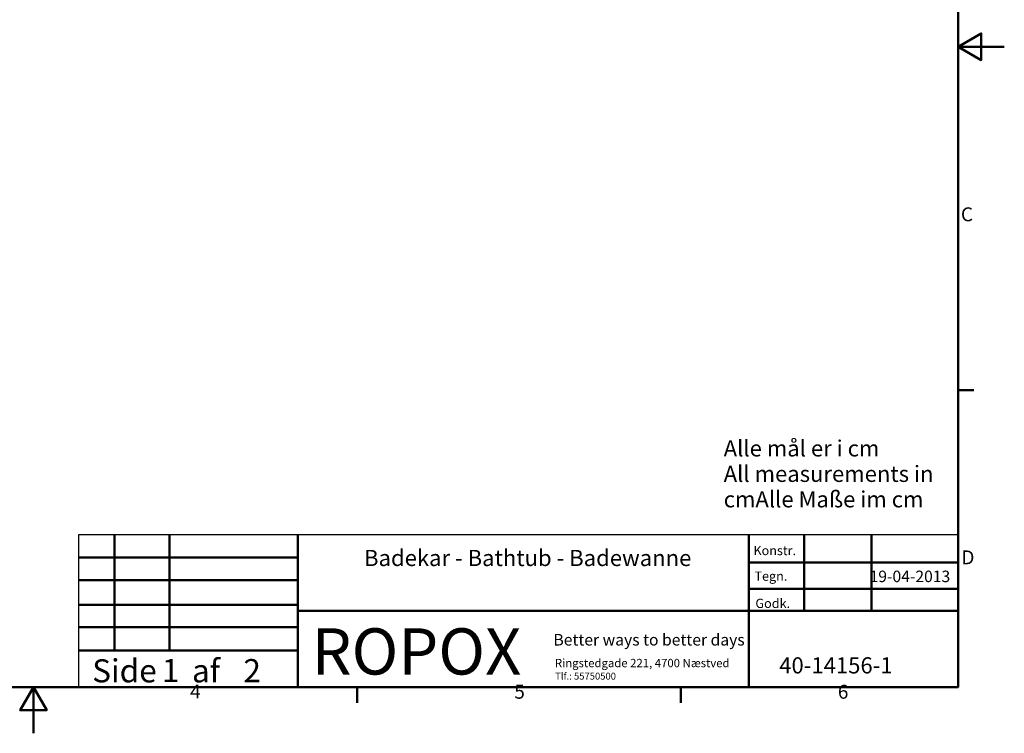
# Model space of a CAD drawing. Units: millimetres. Extents: x 0 to 4200, y 0 to 2970.
# Drawn here: x 2070 to 4200, y 0 to 1544 of the extents above; entities that cross this region are included whole.
import ezdxf
from ezdxf.enums import TextEntityAlignment as Align

# ---------------------------------------------------------------- set-up
doc = ezdxf.new("R2010")
doc.units = ezdxf.units.MM
doc.header["$LTSCALE"] = 10
for name, color, linetype, lineweight, true_color in [('Border_0', 7, 'Continuous', 50, 0x262659), ('Border_2', 7, 'Continuous', 50, 0x262659), ('Sketch Geometry(ISO)', 7, 'Continuous', 50, 0x262659), ('Sketch Lines(ISO)', 7, 'Continuous', 25, 0x262659), ('Symbols(ISO)', 7, 'Continuous', 25, 0x262659)]:
    doc.layers.add(name, color=color, linetype=linetype, lineweight=lineweight, true_color=true_color)
doc.styles.add('Border_1', font='arial.ttf')
doc.styles.add('Current-ISO', font='arial.ttf')
doc.styles.add('Text Style19', font='arial.ttf')
doc.styles.add('Text Style27', font='arial.ttf')
doc.styles.add('Text Style44', font='arial.ttf')

# ---------------------------------------------------------------- blocks, each defined once
blk = doc.blocks.new('Borders Default Border')
at = {"layer": 'Border_0'}
for p, q in [((410, 74.25), (413.4, 74.25)), ((280, 10), (280, 6.6)), ((350, 10), (350, 6.6))]:
    blk.add_line(p, q, dxfattribs=at)
at = {"layer": 'Border_0', "flags": 128}
for points in [[(10, 10), (10, 287), (410, 287), (410, 10), (10, 10)], [(420, 148.5), (410, 148.5), (415, 151.39), (415, 145.61), (410, 148.5)], [(210, 0), (210, 10), (207.11, 5), (212.89, 5), (210, 10)]]:
    blk.add_lwpolyline(points, dxfattribs=at)
at = {"layer": 'Border_2', "char_height": 3, "attachment_point": 7, "style": 'Border_1'}
for s, insert in [('C', (410.61, 109.82)), ('D', (410.73, 35.62)), ('4', (243.89, 6.6)), ('5', (314.02, 6.55)), ('6', (384, 6.55))]:
    blk.add_mtext(s, dxfattribs=dict(at, insert=insert))
blk = doc.blocks.new('Title Blocks ISO')
at = {"layer": 'Sketch Geometry(ISO)'}
for p, q in [((87.54, 135), (87.54, 110)), ((99.46, 135), (99.46, 110)), ((127.21, 135), (127.21, 102.07)), ((224.72, 135), (224.72, 102.07)), ((236.7, 135), (236.7, 118.54)), ((251.24, 135), (251.24, 118.54)), ((79.76, 130.07), (127.21, 130.07)), ((224.72, 129.01), (270, 129.01)), ((79.76, 125.18), (127.21, 125.18)), ((224.72, 123.34), (270, 123.34)), ((79.76, 119.86), (84.35, 119.86)), ((84.35, 119.86), (127.21, 119.86)), ((127.21, 118.54), (224.72, 118.54)), ((224.72, 118.54), (270, 118.54)), ((79.76, 115), (127.21, 115)), ((79.76, 110), (127.21, 110))]:
    blk.add_line(p, q, dxfattribs=at)
at = {"layer": 'Sketch Lines(ISO)', "linetype": 'Continuous'}
for p, q in [((270, 135), (79.76, 135)), ((79.76, 135), (79.76, 102.07)), ((270, 102.07), (270, 135)), ((79.76, 102.07), (270, 102.07))]:
    blk.add_line(p, q, dxfattribs=at)
at = {"layer": 'Symbols(ISO)', "color": 179, "true_color": 0x262659, "attachment_point": 1, "style": 'Current-ISO'}
for s, insert, char_height, width in [('\\fArial|b0|i0;Konstr.', (225.74, 132.61), 2, 8.8506), ('\\fArial|b0|i0;Tegn.', (225.96, 127.07), 2, 9.9846), ('\\fArial|b0|i0;Better ways to better days', (182.48, 113.55), 2.4892, 43.4505), ('\\fArial|b0|i0;\\H1.8034;Ringstedgade 221, 4700 Næstved', (182.8, 108.17), 1.8034, 46.7195), ('\\fArial|b0|i0;\\H1.4986;Tlf.: 55750500', (182.85, 105.19), 1.4986, 42.3609)]:
    blk.add_mtext(s, dxfattribs=dict(at, insert=insert, char_height=char_height, width=width))
at = {"layer": 'Symbols(ISO)', "color": 179, "true_color": 0x262659, "attachment_point": 7, "style": 'Current-ISO'}
for s, insert, char_height in [('\\fArial|b0|i0;Godk.', (226.16, 119.18), 2), ('\\fArial|b0|i0;\\H5.0000;Side     af', (82.71, 103.09), 5)]:
    blk.add_mtext(s, dxfattribs=dict(at, insert=insert, char_height=char_height))
at = {"layer": 'Symbols(ISO)', "color": 1, "true_color": 0xff0000, "insert": (130.15, 114.78), "char_height": 10, "width": 65.6543, "attachment_point": 1, "style": 'Current-ISO'}
blk.add_mtext('\\fStencil|b0|i0;\\H10.0000;ROPOX', dxfattribs=at)
at = {"layer": 'Symbols(ISO)', "color": 179, "true_color": 0x262659, "style": 'Text Style27'}
for tag, p in [('Rev1', (80.3, 133.74)), ('Rev2', (80.57, 128.8)), ('Rev3', (80.46, 123.54)), ('Rev4', (80.46, 118.51)), ('Rev5', (80.35, 113.68))]:
    blk.add_attdef(tag, text='', height=2.31, dxfattribs=at).set_placement(p, align=Align.TOP_LEFT)
at = {"layer": 'Symbols(ISO)', "color": 179, "true_color": 0x262659}
for tag, p, height, style in [('TITLE_001', (141.51, 128.25), 3.5, 'Current-ISO'), ('CREATION_DATE_001', (250.86, 124.77), 2.49, 'Text Style19'), ('Number_of_sheets_001', (115.42, 103.13), 5, 'Text Style44'), ('Sheet_number_001', (97.76, 103.15), 5, 'Text Style44'), ('PART_NUMBER_001', (231.32, 105.02), 3.5, 'Current-ISO')]:
    blk.add_attdef(tag, p, '', height=height, dxfattribs=dict(at, style=style))
at = {"layer": 'Symbols(ISO)', "color": 179, "true_color": 0x262659, "style": 'Current-ISO'}
blk.add_attdef('SUBJECT', text='', height=3.5, dxfattribs=at).set_placement((176.33, 126.2), align=Align.TOP_CENTER)

msp = doc.modelspace()

# ---------------------------------------------------------------- block references
at = {"xscale": 10, "yscale": 10, "zscale": 10}
msp.add_blockref('Borders Default Border', (0, 0), dxfattribs=at)
msp.add_blockref('Title Blocks ISO', (1400, -920.73), dxfattribs=at).add_auto_attribs({'CREATION_DATE_001': '19-04-2013', 'PART_NUMBER_001': '40-14156-1', 'Sheet_number_001': '1', 'Number_of_sheets_001': '2', 'TITLE_001': 'Badekar - Bathtub - Badewanne'})

# ---------------------------------------------------------------- texts
at = {"layer": 'Symbols(ISO)', "color": 179, "true_color": 0x262659, "insert": (3593.04, 633.85), "char_height": 35, "width": 521.6654, "attachment_point": 1, "line_spacing_factor": 0.944221, "style": 'Current-ISO'}
msp.add_mtext('{Alle mål er i cm\\PAll measurements in cm\\PAlle Maße im cm}', dxfattribs=at)

doc.saveas('drawing.dxf')
